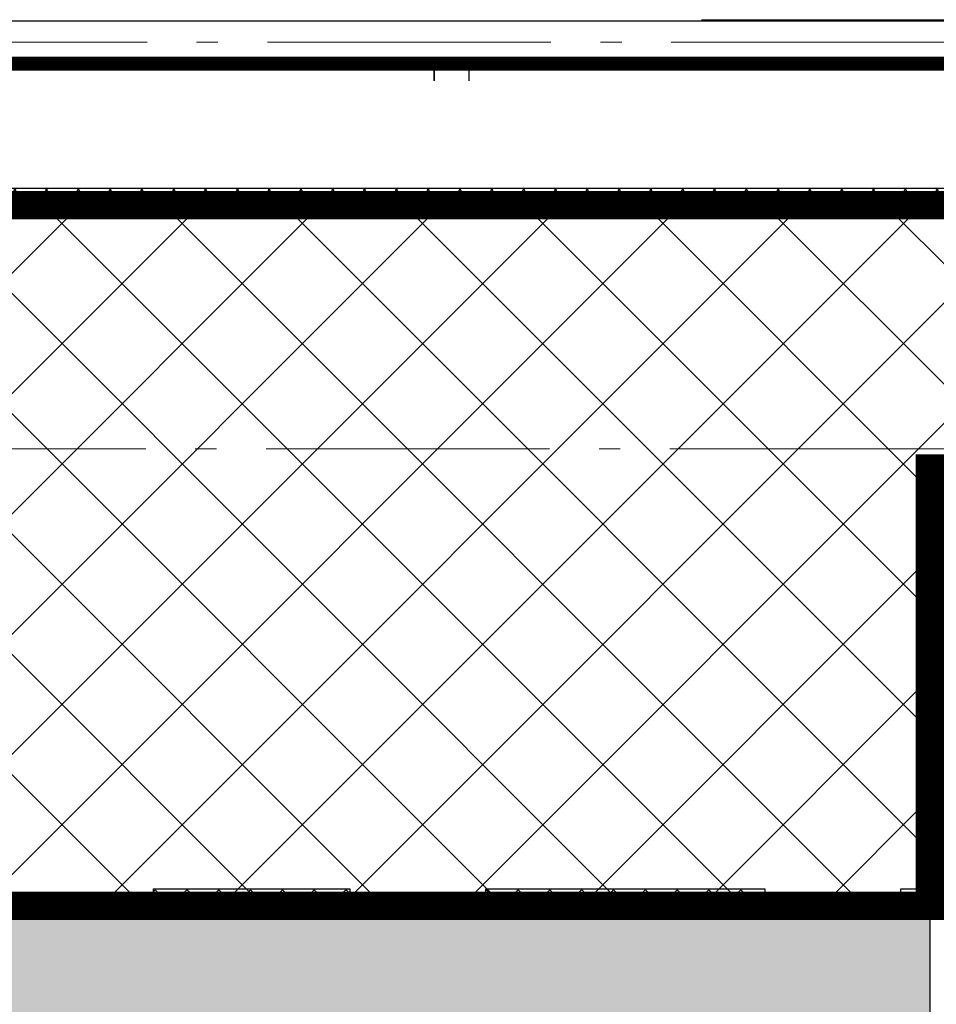
# Model space of a CAD drawing. Units: millimetres. Extents: x 443210 to 2308017, y -417444 to 172928.
# Drawn here: x 1048783 to 1055253, y -11841 to -4895 of the extents above; entities that cross this region are included whole.
import ezdxf

# ---------------------------------------------------------------- set-up
doc = ezdxf.new("R2010")
doc.units = ezdxf.units.MM
for name, pattern in [('DASHED', [19.05, 12.7, -6.35]), ('Dot & Dashed', [2850, 2000, -350, 150, -350]), ('Штрихштриховая', [1.093611, 0.529167, -0.211667, 0.141111, -0.211667])]:
    doc.linetypes.add(name, pattern=pattern)
for name, color, linetype, lineweight in [('00_Оси', 253, 'Штрихштриховая', 9), ('030_Ном_пера__3', 7, 'Continuous', 100), ('_0-13_Ном_пера__2', 7, 'Continuous', 0), ('Floors_Ном_пера__3', 7, 'Continuous', 100), ('ВОЗВОДИМЫЕ ПЕРЕГОРОДКИ', 74, 'Continuous', 30), ('Конструктивный - Несущий_Ном_пера__28', 22, 'Continuous', 35), ('Стены', 7, 'Continuous', 30)]:
    doc.layers.add(name, color=color, linetype=linetype, lineweight=lineweight)
doc.layers.add('Экспликация', color=7, linetype='Continuous')

# ---------------------------------------------------------------- blocks, each defined once
blk = doc.blocks.new('*U787')
at = {"layer": 'ВОЗВОДИМЫЕ ПЕРЕГОРОДКИ', "lineweight": 9}
h = blk.add_hatch(dxfattribs=at)
h.set_pattern_fill('ANSI37', color=0, scale=50, angle=270, style=0)
h.set_pattern_definition([(315, (24729.36, 80), (112.2532, 112.2532), []), (45, (24729.36, 80), (-112.2532, 112.2532), [])])
h.paths.add_polyline_path([(0, 0), (0, -120), (25729.4, -120), (25729.4, 0)])
at = {"layer": 'ВОЗВОДИМЫЕ ПЕРЕГОРОДКИ', "color": 0, "lineweight": 30}
blk.add_lwpolyline([(0, 0), (0, -120), (25729.4, -120), (25729.4, 0)], close=True, dxfattribs=at)
blk = doc.blocks.new('*U793')
at = {"layer": 'ВОЗВОДИМЫЕ ПЕРЕГОРОДКИ', "lineweight": 9}
h = blk.add_hatch(dxfattribs=at)
h.set_pattern_fill('ANSI37', color=0, scale=50, angle=270, style=0)
h.set_pattern_definition([(315, (-795.15, 80), (112.253, 112.253), []), (45, (-795.15, 80), (-112.253, 112.253), [])])
h.paths.add_polyline_path([(0, 0), (0, -120), (204.8, -120), (204.8, 0)])
at = {"layer": 'ВОЗВОДИМЫЕ ПЕРЕГОРОДКИ', "color": 0, "lineweight": 30}
blk.add_lwpolyline([(0, 0), (0, -120), (204.8, -120), (204.8, 0)], close=True, dxfattribs=at)
blk = doc.blocks.new('*U794')
at = {"layer": 'ВОЗВОДИМЫЕ ПЕРЕГОРОДКИ', "lineweight": 9}
h = blk.add_hatch(dxfattribs=at)
h.set_pattern_fill('ANSI37', color=0, scale=50, angle=270, style=0)
h.set_pattern_definition([(315, (969, 80), (112.253, 112.253), []), (45, (969, 80), (-112.253, 112.253), [])])
h.paths.add_polyline_path([(0, 0), (0, -120), (1969, -120), (1969, 0)])
at = {"layer": 'ВОЗВОДИМЫЕ ПЕРЕГОРОДКИ', "color": 0, "lineweight": 30}
blk.add_lwpolyline([(0, 0), (0, -120), (1969, -120), (1969, 0)], close=True, dxfattribs=at)
blk = doc.blocks.new('*U795')
at = {"layer": 'ВОЗВОДИМЫЕ ПЕРЕГОРОДКИ', "lineweight": 9}
h = blk.add_hatch(dxfattribs=at)
h.set_pattern_fill('ANSI37', color=0, scale=50, angle=270, style=0)
h.set_pattern_definition([(315, (387.5, 80), (112.253, 112.253), []), (45, (387.5, 80), (-112.253, 112.253), [])])
h.paths.add_polyline_path([(0, 0), (0, -120), (1387.5, -120), (1387.5, 0)])
at = {"layer": 'ВОЗВОДИМЫЕ ПЕРЕГОРОДКИ', "color": 0, "lineweight": 30}
blk.add_lwpolyline([(0, 0), (0, -120), (1387.5, -120), (1387.5, 0)], close=True, dxfattribs=at)

msp = doc.modelspace()

# ---------------------------------------------------------------- hatches: boundary and pattern name
h = msp.add_hatch()
h.set_pattern_fill('_USER', color=256, scale=600, angle=45, style=0, double=1, pattern_type=0)
h.set_pattern_definition([(45, (-4434956.7, -4026657.9), (-424.26407, 424.26407), []), (135, (-4434956.7, -4026657.9), (-424.26407, -424.26407), [])])
edge = h.paths.add_edge_path()
edge.add_line((1040416.3, -11146.2), (1040413, -9543.4))
edge.add_line((1040413, -9543.4), (1040413, -9222.4))
edge.add_line((1040413, -9222.4), (1040413, -6202.3))
edge.add_line((1040413, -6202.3), (1059187.6, -6202.3))
edge.add_line((1059187.6, -6202.3), (1059191.5, -7922.8))
edge.add_line((1059191.5, -7922.8), (1057108, -7922.8))
edge.add_line((1057108, -7922.8), (1057108, -8061.4))
edge.add_line((1057108, -8061.4), (1055208, -8061.4))
edge.add_line((1055208, -8061.4), (1055208, -11146.2))
edge.add_line((1055208, -11146.2), (1040413, -11146.2))
at = {"layer": 'Стены', "linetype": 'ByBlock', "lineweight": 20}
h = msp.add_hatch(color=253, dxfattribs=at)
h.dxf.hatch_style = 1
h.set_gradient(color1=(173, 173, 173), color2=(173, 173, 173), tint=1)
h.paths.add_polyline_path([(1037637.3, -50187.1), (1035728, -50187.1), (1035727.9, -35117.8), (1034306.4, -35117.8), (1034303, -34717.9), (1035727.4, -34717.7), (1035727.4, -26217.7), (1034306.4, -26217.7), (1034306.4, -25597.8), (1035726.2, -25597.8), (1035726.2, -11146.2), (1040416.3, -11146.2), (1055208, -11146.2), (1055208, -16922.4), (1056858, -16922.4), (1056858, -17372.4), (1056833.2, -17372.4), (1056833.2, -17409.3), (1056953.2, -17409.3), (1056953.2, -17372.4), (1057758, -17372.4), (1057758, -17122.4), (1059658, -17122.4), (1059658, -18972.4), (1059365.9, -18972.4), (1059365.9, -19172.4), (1058085.9, -19172.4), (1058085.9, -19022.4), (1058005.9, -19022.4), (1058005.9, -18972.4), (1056953.2, -18972.4), (1056953.2, -18769.3), (1056983.2, -18769.3), (1056833.2, -18769.3), (1056833.2, -18972.4), (1056776.6, -18972.4), (1056776.6, -19174.3), (1055178, -19172.4), (1055178, -18972.4), (1053408, -18972.4), (1053408, -12946.2), (1037635.2, -12946.2), (1037635.2, -15787.4), (1038208, -15787.4), (1038208, -17937.4), (1037628, -17937.4), (1037628, -21246.9), (1037428, -21246.9), (1037424.7, -21658.3), (1037624.7, -21658.3), (1037624.7, -21824.5), (1037624.7, -23058.9), (1037748, -23058.9), (1037748, -24718.9), (1037628, -24718.9), (1037628, -25012.4), (1038078, -25012.4), (1038078, -26952.4), (1037628, -26952.4), (1037628, -28090), (1037748, -28090), (1037748, -29750), (1037628, -29750), (1037628, -31582), (1042363.2, -31582), (1042363.2, -26214.4), (1044163.6, -26214.4), (1044163.6, -30154.8), (1044163.6, -33382.4), (1037993, -33382.4), (1037993, -36342.4), (1037628, -36342.4), (1037628, -37990.8), (1047068, -37990.8), (1047068, -36577.4), (1049472.1, -36577.4), (1049472.1, -38025.1), (1049672.1, -38025.1), (1049663, -39685.1), (1049463, -39685.1), (1049463, -39790.6), (1037637.2, -39790.6), (1037637.2, -42572.4), (1038043, -42572.4), (1038043, -45272.4), (1040453, -45272.4), (1040453, -45667.9), (1051462.4, -45672.9), (1051462.4, -47145.4), (1037637.8, -47138.8)])
h.paths.add_polyline_path([(1037424.7, -16728.3), (1037824.7, -16728.3), (1037824.7, -17116.9), (1037424.7, -17116.9)], flags=16)
h.paths.add_polyline_path([(1037428, -25716.9), (1037828, -25716.9), (1037828, -26128.3), (1037428, -26128.3)], flags=16)
h.paths.add_polyline_path([(1037422.2, -34728.3), (1037822.2, -34728.3), (1037822.2, -35128.3), (1037422.2, -35128.3)], flags=16)
h.paths.add_polyline_path([(1037423, -43712.4), (1037828, -43712.4), (1037828, -44133.8), (1037423, -44133.8)], flags=16)

# ---------------------------------------------------------------- linework, layer by layer
at = {"color": 151, "lineweight": 0, "const_width": 100}
msp.add_lwpolyline([(1033458.3, -6204.8), (1033458.3, -5204.8), (1066308, -5204.8), (1066308, -7472.4), (1065853.8, -7472.4), (1065858, -7922.4), (1060758, -7922.4), (1060758, -7472.4), (1059858, -7472.4), (1059858.7, -7922.8), (1059187.6, -7922.8), (1059187.6, -6204.8), (1033458.3, -6204.8)], dxfattribs=at)
at = {"layer": '00_Оси', "linetype": 'Dot & Dashed'}
for p, q in [((1106682, -5052.4), (1031770.4, -5052.4)), ((1106672.2, -7922.4), (1034690.1, -7922.4))]:
    msp.add_line(p, q, dxfattribs=at)
at = {"layer": '030_Ном_пера__3', "linetype": 'Continuous', "lineweight": 30}
for p, q in [((1097808.3, -4904.8), (1032908, -4904.8)), ((1051350.8, -5204.8), (1033458.3, -5204.8)), ((1084158, -5204.8), (1051708, -5204.8)), ((1051708, -5325.8), (1051708, -5204.8)), ((1051708, -5325.8), (1051708, -5204.8)), ((1051954.5, -5325.8), (1051954.5, -5204.8)), ((1051954.5, -5325.8), (1051954.5, -5204.8)), ((1055208, -8122.4), (1055208, -16922.4)), ((1055208, -8122.4), (1055208, -16922.4))]:
    msp.add_line(p, q, dxfattribs=at)
at = {"layer": '_0-13_Ном_пера__2', "linetype": 'Continuous'}
for p, q in [((1060108, -4894.8), (1053596.4, -4894.8)), ((1053596.4, -5204.8), (1060108, -5204.8))]:
    msp.add_line(p, q, dxfattribs=at)
at = {"layer": 'Floors_Ном_пера__3', "linetype": 'Continuous', "lineweight": 30}
for p, q in [((1051708, -4904.8), (1048281.7, -4904.8)), ((1051708, -5204.8), (1051708, -5325.8))]:
    msp.add_line(p, q, dxfattribs=at)
at = {"layer": 'Конструктивный - Несущий_Ном_пера__28'}
msp.add_line((1034458.3, -6204.8), (1059187.6, -6204.8), dxfattribs=at)
at = {"layer": 'Экспликация', "color": 7, "linetype": 'DASHED', "ltscale": 0.01, "const_width": 200}
msp.add_lwpolyline([(1040416.3, -11146.2), (1040413, -9543.4), (1040413, -9222.4), (1040413, -6202.3), (1059187.6, -6202.3), (1059191.5, -7922.8), (1057108, -7922.8), (1057108, -8061.4), (1055208, -8061.4), (1055208, -11146.2), (1040413, -11146.2)], dxfattribs=at)

# ---------------------------------------------------------------- block references
at = {"layer": 'ВОЗВОДИМЫЕ ПЕРЕГОРОДКИ', "color": 252, "lineweight": 30, "ltscale": 20, "xscale": -1}
msp.add_blockref('*U787', (1059187.6, -6082.3), dxfattribs=at)
at = {"layer": 'ВОЗВОДИМЫЕ ПЕРЕГОРОДКИ', "lineweight": 30, "ltscale": 20, "xscale": -1}
for name, p in [('*U795', (1051114.1, -11026.2)), ('*U794', (1054043.1, -11026.2)), ('*U793', (1055208, -11026.2))]:
    msp.add_blockref(name, p, dxfattribs=at)

doc.saveas('drawing.dxf')
